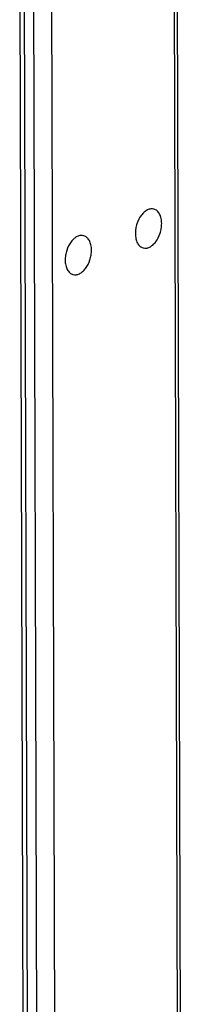
# Model space of a CAD drawing. Units: inches. Extents: x 0 to 17, y 0 to 11.
# Drawn here: x 1.9 to 2.1, y 5.8 to 6.7 of the extents above; entities that cross this region are included whole.
import ezdxf

# ---------------------------------------------------------------- set-up
doc = ezdxf.new("R2010")
doc.units = ezdxf.units.IN
doc.header["$LTSCALE"] = 0.935
doc.header["$MEASUREMENT"] = 0
doc.layers.get('0').update_dxf_attribs({"linetype": 'CONTINUOUS'})
doc.layers.add('02___PRT_ALL_AXES', color=7, linetype='CONTINUOUS')

msp = doc.modelspace()

# ---------------------------------------------------------------- linework, layer by layer
at = {"color": 7, "linetype": 'Continuous'}
for p, q in [((2.07849, 6.78407), (2.08248, 5.4317)), ((2.08124, 6.78511), (2.08523, 5.43274)), ((1.95465, 6.73726), (1.95863, 5.38489)), ((1.9705, 6.74326), (1.97449, 5.39088)), ((1.94271, 6.73275), (1.94669, 5.38024)), ((1.94658, 6.73422), (1.95057, 5.38199))]:
    msp.add_line(p, q, dxfattribs=at)
at = {"layer": '02___PRT_ALL_AXES', "color": 7, "linetype": 'Continuous'}
for points, knots in [([(2.06104, 6.4983), (2.06015, 6.49855), (2.05817, 6.49867), (2.05521, 6.49771), (2.05237, 6.49575), (2.04883, 6.49186), (2.0463, 6.48675), (2.04494, 6.48118), (2.04469, 6.47827), (2.04469, 6.47685)], [0, 0, 0, 0, 0.091736, 0.191592, 0.304336, 0.430668, 0.711661, 0.857973, 1, 1, 1, 1]), ([(2.06789, 6.48561), (2.06788, 6.48713), (2.0676, 6.49003), (2.06627, 6.49391), (2.06409, 6.49687), (2.06206, 6.49801), (2.06104, 6.4983)], [0, 0, 0, 0, 0.297611, 0.562759, 0.792942, 1, 1, 1, 1]), ([(2.05153, 6.46416), (2.05242, 6.46391), (2.05441, 6.46379), (2.05737, 6.46475), (2.06021, 6.46671), (2.06375, 6.4706), (2.06628, 6.4757), (2.06764, 6.48128), (2.06789, 6.48418), (2.06789, 6.48561)], [0, 0, 0, 0, 0.091736, 0.191592, 0.304336, 0.430668, 0.711661, 0.857973, 1, 1, 1, 1]), ([(2.04469, 6.47685), (2.0447, 6.47532), (2.04498, 6.47243), (2.0463, 6.46854), (2.04849, 6.46559), (2.05051, 6.46444), (2.05153, 6.46416)], [0, 0, 0, 0, 0.297611, 0.562759, 0.792942, 1, 1, 1, 1]), ([(1.99919, 6.47492), (1.9983, 6.47517), (1.99632, 6.47529), (1.99336, 6.47433), (1.99052, 6.47237), (1.98698, 6.46848), (1.98445, 6.46338), (1.98309, 6.45781), (1.98284, 6.4549), (1.98284, 6.45347)], [0, 0, 0, 0, 0.091736, 0.191592, 0.304336, 0.430668, 0.711661, 0.857973, 1, 1, 1, 1]), ([(2.00604, 6.46224), (2.00603, 6.46376), (2.00575, 6.46665), (2.00442, 6.47054), (2.00224, 6.47349), (2.00021, 6.47464), (1.99919, 6.47492)], [0, 0, 0, 0, 0.297611, 0.562759, 0.792942, 1, 1, 1, 1]), ([(1.98968, 6.44079), (1.99057, 6.44054), (1.99256, 6.44042), (1.99552, 6.44138), (1.99836, 6.44334), (2.0019, 6.44723), (2.00443, 6.45233), (2.00579, 6.4579), (2.00604, 6.46081), (2.00604, 6.46224)], [0, 0, 0, 0, 0.091736, 0.191592, 0.304336, 0.430668, 0.711661, 0.857973, 1, 1, 1, 1]), ([(1.98284, 6.45347), (1.98285, 6.45195), (1.98313, 6.44906), (1.98445, 6.44517), (1.98663, 6.44222), (1.98866, 6.44107), (1.98968, 6.44079)], [0, 0, 0, 0, 0.297611, 0.562759, 0.792942, 1, 1, 1, 1])]:
    msp.add_open_spline(points, degree=3, knots=knots, dxfattribs=at)

doc.saveas('drawing.dxf')
